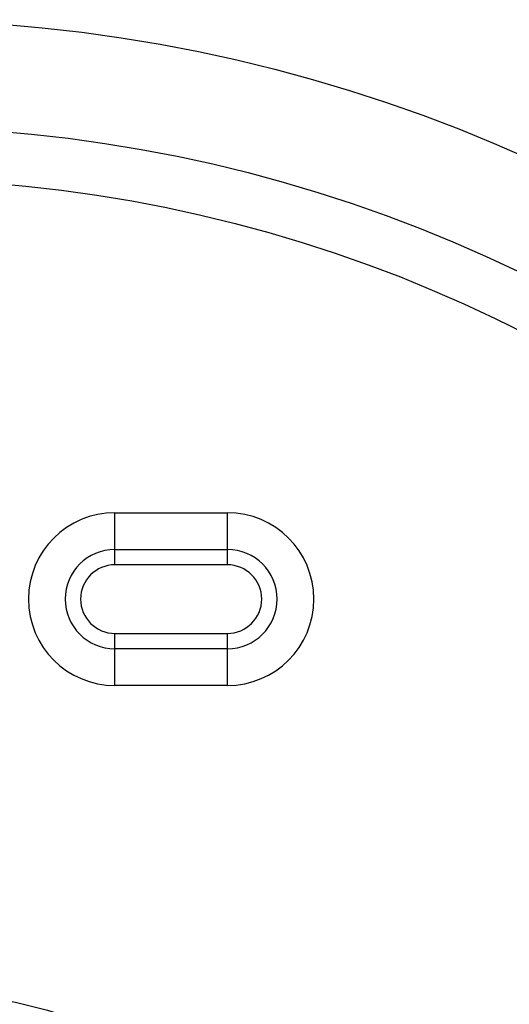
# Model space of a CAD drawing. Units: millimetres. Extents: x 0 to 1189, y 0 to 841.
# Drawn here: x 276 to 304, y 689 to 746 of the extents above; entities that cross this region are included whole.
import ezdxf

# ---------------------------------------------------------------- set-up
doc = ezdxf.new("R2010")
doc.units = ezdxf.units.MM
doc.header["$LTSCALE"] = 65.395
doc.layers.get('0').update_dxf_attribs({"linetype": 'CONTINUOUS'})
doc.layers.add('6_ALL_SURFS', color=7, linetype='CONTINUOUS')
doc.layers.add('7_ALL_FEATURES', color=7, linetype='CONTINUOUS')
doc.styles.get("Standard").update_dxf_attribs({"font": 'txt', "width": 0.85})
doc.dimstyles.new('DIMSTYLE_1', dxfattribs={"dimtxt": 3, "dimasz": 2.5, "dimexe": 0.18, "dimexo": 0.0625, "dimgap": 0.09, "dimtad": 1, "dimdsep": 46, "dimtxsty": 'STANDARD', "dimblk": 'CLOSED', "dimblk1": 'CLOSED', "dimblk2": 'CLOSED', "dimcen": 0.09, "dimadec": 0, "dimazin": 0, "dimtp": 0.5, "dimtm": 0.5, "dimtfac": 1, "dimtofl": 0, "dimtmove": 0, "dimatfit": 3, "dimldrblk": 'CLOSED', "dimfxl": 1, "dimtolj": 1, "dimarcsym": 0})

# ---------------------------------------------------------------- blocks, each defined once
blk = doc.blocks.new('_CLOSED')
at = {"color": 0, "linetype": 'BYBLOCK'}
for p, q in [((0, 0), (-1, 0.2)), ((-1, 0.2), (-1, -0.2)), ((-1, -0.2), (0, 0)), ((-1, 0), (0, 0))]:
    blk.add_line(p, q, dxfattribs=at)
blk = doc.blocks.new('*D0')
at = {"color": 2, "linetype": 'CONTINUOUS'}
for p, q in [((267.683, 655.237), (360.32, 724.548)), ((340.546, 709.753), (267.683, 655.237)), ((194.819, 600.72), (267.683, 655.237))]:
    blk.add_line(p, q, dxfattribs=at)
at = {"color": 2, "linetype": 'CONTINUOUS', "xscale": 2.5, "yscale": 2.5, "zscale": 2.5}
for p, rotation in [((340.546, 709.753), 36.8037047479), ((194.819, 600.72), 216.8037047479)]:
    blk.add_blockref('_CLOSED', p, dxfattribs=dict(at, rotation=rotation))

msp = doc.modelspace()

# ---------------------------------------------------------------- linework, layer by layer
at = {"layer": '6_ALL_SURFS', "color": 7, "linetype": 'CONTINUOUS'}
for p, q in [((287.683, 714.719), (281.183, 714.719)), ((281.183, 710.754), (287.683, 710.754))]:
    msp.add_line(p, q, dxfattribs=at)
for centre, start, end in [((281.183, 712.737), 90, 270), ((287.683, 712.737), 270, 90)]:
    msp.add_arc(centre, 1.982, start, end, dxfattribs=at)
at = {"layer": '7_ALL_FEATURES', "color": 9, "linetype": 'CONTINUOUS'}
for p, q in [((281.183, 714.719), (281.183, 717.729)), ((281.183, 717.729), (287.683, 717.729)), ((287.683, 714.719), (287.683, 717.729)), ((281.183, 715.608), (287.683, 715.608)), ((281.183, 707.744), (281.183, 710.754)), ((287.683, 707.744), (287.683, 710.754)), ((287.683, 709.865), (281.183, 709.865)), ((287.683, 707.744), (281.183, 707.744))]:
    msp.add_line(p, q, dxfattribs=at)
at = {"layer": '7_ALL_FEATURES', "color": 7, "linetype": 'CONTINUOUS'}
msp.add_circle((267.683, 655.237), 91.001, dxfattribs=at)
at = {"layer": '7_ALL_FEATURES', "color": 9, "linetype": 'CONTINUOUS'}
for radius in [84.829, 81.798, 35.054]:
    msp.add_circle((267.683, 655.237), radius, dxfattribs=at)
for centre, radius, start, end in [((281.183, 712.737), 4.993, 90, 270), ((287.683, 712.737), 4.993, 270, 90), ((281.183, 712.737), 2.871, 90, 270), ((287.683, 712.737), 2.871, 270, 90)]:
    msp.add_arc(centre, radius, start, end, dxfattribs=at)

# ---------------------------------------------------------------- dimensions: what is measured, and where the dimension line sits
at = {"color": 2, "linetype": 'CONTINUOUS'}
dim = msp.add_diameter_dim_2p(p1=(340.546, 709.753), p2=(194.819, 600.72), dimstyle='DIMSTYLE_1', dxfattribs=at)
dim.commit()
dim.dimension.update_dxf_attribs({"geometry": '*D0', "text_midpoint": (351.521, 718.901), "dimtype": 163})

doc.saveas('drawing.dxf')
